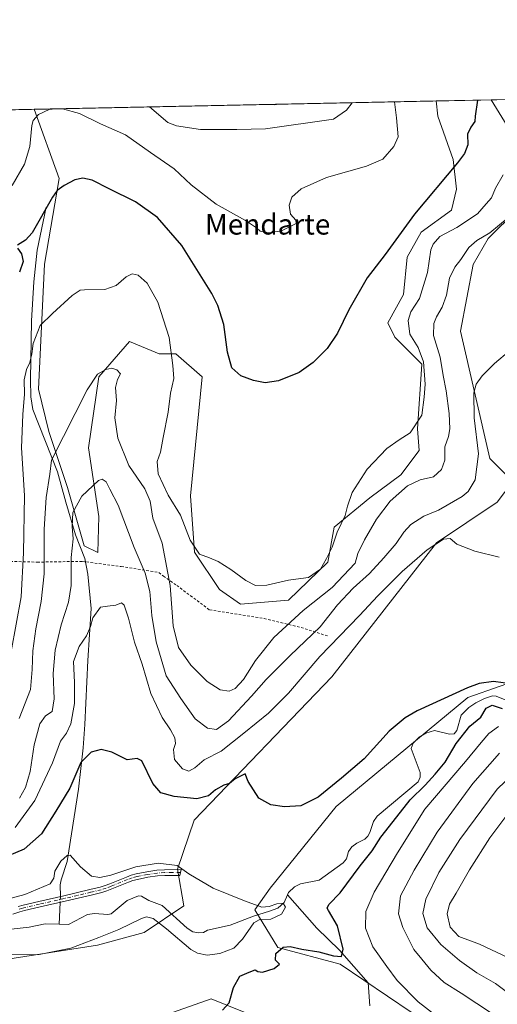
# Model space of a CAD drawing. Units: metres. Extents: x 641608 to 645069, y 4727569 to 4729953.
# Drawn here: x 643332 to 643518, y 4729569 to 4729953 of the extents above; entities that cross this region are included whole.
import ezdxf
from ezdxf.enums import TextEntityAlignment as Align

# ---------------------------------------------------------------- set-up
doc = ezdxf.new("R2010")
doc.units = ezdxf.units.M
doc.header["$MEASUREMENT"] = 0
doc.linetypes.add('DGN Style 2', pattern=[1.6480167562047852, 0.988810053722871, -0.6592067024819142])
doc.linetypes.add('DGN Style 4', pattern=[2.6384748266838614, 1.318413404963828, -0.6592067024819142, 0.001648016756204785, -0.6592067024819142])
for name, color, linetype, lineweight in [('Camino Cxs', 7, 'Continuous', 0), ('Camino eje', 30, 'DGN Style 4', 13), ('Comarca CxS', 21, 'Continuous', 0), ('Comunidad Autónoma CxS', 142, 'Continuous', 0), ('Corriente natural lineal', 142, 'Continuous', 13), ('Corriente natural lineal oculto', 9, 'DGN Style 4', 13), ('Cultivos herbáceos CxS', 92, 'Continuous', 0), ('Curva de nivel maestra', 30, 'Continuous', 30), ('Curva de nivel normal', 30, 'Continuous', 0), ('Espacio natural protegido CxS', 121, 'Continuous', 0), ('Matorral CxS', 135, 'Continuous', 0), ('Municipio CxS', 4, 'Continuous', 0), ('Provincia CxS', 1, 'Continuous', 0), ('Texto cartográfico', 7, 'Continuous', 0), ('Valla', 7, 'DGN Style 2', 0)]:
    doc.layers.add(name, color=color, linetype=linetype, lineweight=lineweight)
doc.styles.add('Style-Arial', font='txt')

# ---------------------------------------------------------------- blocks, each defined once
blk = doc.blocks.new('*U7')
at = {"layer": 'Matorral CxS', "color": 135, "linetype": 'Continuous', "lineweight": 0}
for points in [[(643525.7666999997, 4729878.8925, 540.1331000000064), (643514.5285, 4729867.8717, 539.9410000000062), (643508.7001, 4729857.751900001, 538.5537999999942), (643503.8236999996, 4729831.734300001, 536.8009000000021), (643515.1999000004, 4729782.136299999, 533.4196999999986), (643524.1387, 4729773.192500001, 531.9164000000019), (643518.0345000002, 4729765.0887, 530.3347999999969), (643494.3532999996, 4729749.176899999, 530.6199999999953), (643453.6385000005, 4729697.037699999, 526.4067000000068), (643399.9373000005, 4729641.1395, 523.8222999999998), (643393.3810999999, 4729622.0889, 520.2161000000051), (643395.8699000003, 4729607.771299999, 518.9498000000021), (643380.4589000001, 4729597.3795, 521.5298000000039), (643362.1807000004, 4729592.420499999, 520.4554000000062), (643262.9055000005, 4729576.9323, 514.5525999999954)], [(643229.0747999996, 4729915.957400001, 583.649900000004), (643337.5691999998, 4729918.2097, 555.9069000000018), (643347.2631000001, 4729891.1895, 550.5528000000049), (643341.5734999999, 4729857.8541, 547.4438999999984), (643339.1344999997, 4729809.0701, 543.3393000000069), (643343.2533, 4729792.570499999, 540.9621000000043), (643350.5119000003, 4729770.854900001, 536.5118999999977), (643357.0125000002, 4729748.089299999, 533.1368999999977), (643362.3513000002, 4729745.476500001, 532.3021000000008), (643362.7017000001, 4729759.472100001, 533.3420000000042), (643358.6381000001, 4729786.3037, 537.4618000000046), (643362.7027000004, 4729813.948100001, 539.8833000000013), (643374.6608999996, 4729827.7459, 541.9670000000042), (643386.2697000002, 4729822.892100001, 543.6527999999962), (643392.7717000004, 4729822.891899999, 545.2004000000015), (643402.9905000003, 4729813.9353, 547.9704000000056), (643398.4587000003, 4729767.6031, 547.8941999999952), (643400.0844999999, 4729745.6505, 544.6312999999936), (643409.8359000003, 4729731.014900001, 544.5069999999978), (643417.9619000005, 4729725.324100001, 544.5587999999989), (643436.6539000003, 4729726.950099999, 544.465200000006), (643452.0040999996, 4729741.642899999, 544.5249999999943), (643454.5324999997, 4729755.4077, 545.1634999999952), (643468.3487, 4729766.790300001, 543.4833999999975), (643480.5387000004, 4729775.7345, 542.5500999999931), (643487.6239, 4729785.1931, 542.9106000000029), (643487.0401, 4729793.621900001, 544.6606000000029), (643488.6655000001, 4729818.8277, 544.3561999999947), (643478.1327000001, 4729829.381300001, 547.1741000000038), (643475.4358999999, 4729835.0211, 548.1062999999995), (643481.4801000003, 4729845.9869, 548.3758999999991), (643482.9763000002, 4729860.635700001, 548.7869999999966), (643488.4215000002, 4729870.3145, 548.6238000000012), (643500.2487000005, 4729878.9023, 548.3263000000006), (643502.1986999996, 4729887.0233, 548.6748999999982), (643500.9678999997, 4729898.6099, 550.6425000000017), (643494.8853000002, 4729915.4805, 552.5856000000058), (643494.3066999996, 4729921.463400001, 552.7057999999961), (643515.7499000002, 4729921.908600001, 548.408500000005), (643528.2049000004, 4729901.658100001, 544.9979000000021)]]:
    blk.add_polyline3d(points, dxfattribs=at)
blk = doc.blocks.new('*U8')
at = {"layer": 'Cultivos herbáceos CxS', "color": 92, "linetype": 'Continuous', "lineweight": 0}
for points in [[(643562.3487, 4729883.8215, 547.3752999999997), (643553.5006999997, 4729882.3025, 546.7213999999949), (643528.2049000004, 4729901.658100001, 544.9979000000021), (643515.7499000002, 4729921.908600001, 548.408500000005), (643580.8678000001, 4729923.260399999, 551.7829000000056), (643576.2710999995, 4729908.3441, 549.0633999999991), (643571.0916999998, 4729889.146299999, 547.8016000000061)], [(643478.1327000001, 4729829.381300001, 547.1741000000038), (643488.6655000001, 4729818.8277, 544.3561999999947), (643487.0401, 4729793.621900001, 544.6606000000029), (643487.6239, 4729785.1931, 542.9106000000029), (643480.5387000004, 4729775.7345, 542.5500999999931), (643468.3487, 4729766.790300001, 543.4833999999975), (643454.5324999997, 4729755.4077, 545.1634999999952), (643452.0040999996, 4729741.642899999, 544.5249999999943), (643436.6539000003, 4729726.950099999, 544.465200000006), (643417.9619000005, 4729725.324100001, 544.5587999999989), (643409.8359000003, 4729731.014900001, 544.5069999999978), (643400.0844999999, 4729745.6505, 544.6312999999936), (643398.4587000003, 4729767.6031, 547.8941999999952), (643402.9905000003, 4729813.9353, 547.9704000000056), (643392.7717000004, 4729822.891899999, 545.2004000000015), (643386.2697000002, 4729822.892100001, 543.6527999999962), (643374.6608999996, 4729827.7459, 541.9670000000042), (643362.7027000004, 4729813.948100001, 539.8833000000013), (643358.6381000001, 4729786.3037, 537.4618000000046), (643362.7017000001, 4729759.472100001, 533.3420000000042), (643362.3513000002, 4729745.476500001, 532.3021000000008), (643357.0125000002, 4729748.089299999, 533.1368999999977), (643350.5119000003, 4729770.854900001, 536.5118999999977), (643343.2533, 4729792.570499999, 540.9621000000043), (643339.1344999997, 4729809.0701, 543.3393000000069), (643341.5734999999, 4729857.8541, 547.4438999999984), (643347.2631000001, 4729891.1895, 550.5528000000049), (643337.5691999998, 4729918.2097, 555.9069000000018), (643494.3066999996, 4729921.463400001, 552.7057999999961), (643494.8853000002, 4729915.4805, 552.5856000000058), (643500.9678999997, 4729898.6099, 550.6425000000017), (643502.1986999996, 4729887.0233, 548.6748999999982), (643500.2487000005, 4729878.9023, 548.3263000000006), (643488.4215000002, 4729870.3145, 548.6238000000012), (643482.9763000002, 4729860.635700001, 548.7869999999966), (643481.4801000003, 4729845.9869, 548.3758999999991), (643475.4358999999, 4729835.0211, 548.1062999999995)]]:
    blk.add_polyline3d(points, close=True, dxfattribs=at)
blk = doc.blocks.new('*U11')
at = {"layer": 'Cultivos herbáceos CxS', "color": 92, "linetype": 'Continuous', "lineweight": 0}
for points in [[(643531.8082999998, 4729697.8531, 525.4845999999961), (643506.5661000004, 4729688.8913, 524.5062000000034), (643455.2665999997, 4729646.528700001, 524.238599999997), (643429.5138999998, 4729614.633099999, 520.9064000000071), (643423.5279000001, 4729606.143300001, 519.7958999999975), (643432.4754999997, 4729591.4937, 523.8776000000071), (643456.8794999998, 4729584.982899999, 525.2404999999999), (643484.5371000003, 4729566.2645, 528.929999999993)], [(643419.4590999996, 4729566.2643, 525.4680999999982), (643406.5862999996, 4729571.440099999, 524.136400000003), (643380.7988999998, 4729562.459899999, 523.153999999995)], [(643262.9055000005, 4729576.9323, 514.5525999999954), (643362.1807000004, 4729592.420499999, 520.4554000000062), (643380.4589000001, 4729597.3795, 521.5298000000039), (643395.8699000003, 4729607.771299999, 518.9498000000021), (643393.3810999999, 4729622.0889, 520.2161000000051), (643399.9373000005, 4729641.1395, 523.8222999999998), (643453.6385000005, 4729697.037699999, 526.4067000000068), (643494.3532999996, 4729749.176899999, 530.6199999999953), (643518.0345000002, 4729765.0887, 530.3347999999969), (643524.1387, 4729773.192500001, 531.9164000000019), (643515.1999000004, 4729782.136299999, 533.4196999999986), (643503.8236999996, 4729831.734300001, 536.8009000000021), (643508.7001, 4729857.751900001, 538.5537999999942), (643514.5285, 4729867.8717, 539.9410000000062), (643525.7666999997, 4729878.8925, 540.1331000000064)]]:
    blk.add_polyline3d(points, dxfattribs=at)

msp = doc.modelspace()

# ---------------------------------------------------------------- linework, layer by layer
at = {"layer": 'Camino Cxs', "color": 7, "linetype": 'Continuous', "lineweight": 0}
msp.add_polyline3d([(643331.3101000005, 4729607.4901, 518.0187000000005), (643333.2301000003, 4729608.020099999, 518.1082000000024), (643339.3101000005, 4729609.450099999, 518.3347999999969), (643349.0601000005, 4729611.6801, 518.3693000000058), (643359.2801000001, 4729614.0801, 518.9404000000068), (643363.2901, 4729615.0601, 519.2370999999986), (643365.1801000005, 4729615.6601, 519.2945000000036), (643367.0401, 4729616.360099999, 519.3086000000039), (643373.4901000002, 4729618.9901, 519.8997999999992), (643375.3800999997, 4729619.6501, 519.9878999999928), (643377.3101000005, 4729620.200099999, 519.960500000001), (643381.4001000002, 4729621.0601, 520.3935000000056), (643385.3601000002, 4729621.610099999, 520.2912000000069), (643388.3400999998, 4729621.8201, 520.0733000000037), (643394.7801000001, 4729621.940099999, 520.2713999999978), (643394.2701000003, 4729619.640100001, 519.9688000000025), (643388.4401000004, 4729619.640100001, 519.9223999999958), (643385.5900999998, 4729619.440099999, 519.9472999999998), (643381.7801000001, 4729618.9101, 519.8003000000026), (643377.8300999999, 4729618.0801, 519.3381999999983), (643376.0401, 4729617.5701, 519.2204000000056), (643374.2600999996, 4729616.950099999, 519.273000000001), (643367.8400999998, 4729614.3301, 519.1444999999949), (643365.9001000002, 4729613.600099999, 519.0326999999961), (643363.8800999997, 4729612.960100001, 518.8822999999975), (643359.7901, 4729611.960100001, 518.605899999995), (643349.5500999996, 4729609.550100001, 518.186400000006), (643339.8000999996, 4729607.3201, 517.5899999999965), (643333.7701000003, 4729605.9001, 517.4928000000073), (643331.9301000005, 4729605.4001, 517.4940999999963), (643329.1601, 4729604.5101, 517.5117000000029)], dxfattribs=at)
msp.add_polyline3d([(643331.3101000005, 4729607.4901, 518.0187000000005), (643333.2301000003, 4729608.020099999, 518.1082000000024), (643339.3101000005, 4729609.450099999, 518.3347999999969), (643349.0601000005, 4729611.6801, 518.3693000000058), (643359.2801000001, 4729614.0801, 518.9404000000068), (643363.2901, 4729615.0601, 519.2370999999986), (643365.1801000005, 4729615.6601, 519.2945000000036), (643367.0401, 4729616.360099999, 519.3086000000039), (643373.4901000002, 4729618.9901, 519.8997999999992), (643375.3800999997, 4729619.6501, 519.9878999999928), (643377.3101000005, 4729620.200099999, 519.960500000001), (643381.4001000002, 4729621.0601, 520.3935000000056), (643385.3601000002, 4729621.610099999, 520.2912000000069), (643388.3400999998, 4729621.8201, 520.0733000000037), (643394.7801000001, 4729621.940099999, 520.2713999999978), (643394.2701000003, 4729619.640100001, 519.9688000000025), (643388.4401000004, 4729619.640100001, 519.9223999999958), (643385.5900999998, 4729619.440099999, 519.9472999999998), (643381.7801000001, 4729618.9101, 519.8003000000026), (643377.8300999999, 4729618.0801, 519.3381999999983), (643376.0401, 4729617.5701, 519.2204000000056), (643374.2600999996, 4729616.950099999, 519.273000000001), (643367.8400999998, 4729614.3301, 519.1444999999949), (643365.9001000002, 4729613.600099999, 519.0326999999961), (643363.8800999997, 4729612.960100001, 518.8822999999975), (643359.7901, 4729611.960100001, 518.605899999995), (643349.5500999996, 4729609.550100001, 518.186400000006), (643339.8000999996, 4729607.3201, 517.5899999999965), (643333.7701000003, 4729605.9001, 517.4928000000073), (643331.9301000005, 4729605.4001, 517.4940999999963), (643329.1601, 4729604.5101, 517.5117000000029)], dxfattribs=at)
at = {"layer": 'Camino eje', "color": 30, "linetype": 'DGN Style 4', "lineweight": 13}
msp.add_polyline3d([(643394.5251000002, 4729620.790100001, 520.1177000000025), (643391.3051000005, 4729620.7301, 519.9919999999984), (643388.3901000004, 4729620.7301, 519.9983000000066), (643385.4751000004, 4729620.5251, 520.1137000000017), (643381.5900999998, 4729619.985099999, 520.0966000000044), (643377.5701000001, 4729619.140100001, 519.6328000000067), (643375.7100999998, 4729618.610099999, 519.5933999999979), (643373.8750999998, 4729617.970100001, 519.4563999999956), (643367.4401000004, 4729615.345100001, 519.2087000000029), (643365.5401, 4729614.630100001, 519.1548000000039), (643363.5850999998, 4729614.0101, 519.0524000000005), (643359.5351, 4729613.020099999, 518.6815999999963), (643354.4151, 4729611.815099999, 518.2602999999945), (643349.3051000005, 4729610.6151, 518.2670000000071), (643339.5551000005, 4729608.3851, 517.9389999999985), (643333.5000999998, 4729606.960100001, 517.713699999993), (643332.5800999999, 4729606.710100001, 517.7179000000033), (643331.6201, 4729606.4451, 517.752800000002)], dxfattribs=at)
at = {"layer": 'Comarca CxS', "color": 21, "linetype": 'Continuous', "lineweight": 0, "flags": 128}
msp.add_lwpolyline([(642322.3099000005, 4729897.1337), (645020.2000010962, 4729953.139982685)], dxfattribs=at)
at = {"layer": 'Comunidad Autónoma CxS', "color": 142, "linetype": 'Continuous', "lineweight": 0, "flags": 128}
msp.add_lwpolyline([(644144.0845999988, 4727620.672099999), (641655.1400010688, 4727569.019982707), (641653.6904021511, 4727639.795166013), (641639.1156000001, 4728351.395999999), (641638.3929999992, 4728386.676899999), (641637.0832000015, 4728450.625399998), (641636.0329999988, 4728501.899800001), (641626.4417999992, 4728970.178400001), (641626.3940864584, 4728972.509838121), (641625.8493999997, 4728999.103700002), (641614.0499999995, 4729575.198499999), (641611.1527000006, 4729716.657400002), (641608.0422999996, 4729868.5156), (641607.7600010697, 4729882.299982685), (641618.2362801569, 4729882.517507575), (642137.7868018092, 4729893.30298891), (642231.0434092357, 4729895.238944037), (642322.3099000005, 4729897.1337), (645020.2000010962, 4729953.139982685), (645057.022210633, 4728196.487458922), (645068.6900010962, 4727639.859982706), (644247.1919236565, 4727622.811770785)], close=True, dxfattribs=at)
at = {"layer": 'Corriente natural lineal', "color": 142, "linetype": 'Continuous', "lineweight": 13, "extrusion": (-0.007585828782634131, -0.1461936948654682, 0.9892268995449239), "elevation": -695807.1987397425, "flags": 128}
msp.add_lwpolyline([(397398.8507726174, 4705425.099519941), (397398.8507726174, 4705416.455508886)], dxfattribs=at)
at = {"layer": 'Corriente natural lineal', "color": 142, "linetype": 'Continuous', "lineweight": 13}
for points in [[(643342.1401000004, 4729880.030099999, 550.2066000000051), (643338.7100999998, 4729863.360099999, 548.6386999999959), (643337.3800999997, 4729850.950099999, 547.1156999999948), (643336.4700999996, 4729835.770099999, 545.7695999999996), (643336.1201, 4729812.880100001, 544.2966000000015), (643336.2401000002, 4729806.090100001, 543.8335999999981), (643337.0500999996, 4729801.2301, 543.2792999999947), (643346.6001000004, 4729776.890100001, 538.210500000001), (643349.8601000002, 4729765.050100001, 536.2277999999933), (643353.6001000004, 4729752.380100001, 534.632500000007), (643357.2100999998, 4729743.1501, 532.7163), (643358.3901000004, 4729736.960100001, 532.3136999999988), (643359.7600999996, 4729723.590100001, 530.7957000000024), (643358.4101, 4729703.360099999, 528.3527000000031), (643357.2801000001, 4729678.460100001, 526.9664000000049), (643356.6401000004, 4729669.3101, 526.0007999999943), (643354.7500999998, 4729653.2601, 524.2887999999948), (643350.3300999999, 4729625.040100001, 520.6269999999931), (643348.0201000003, 4729617.9101, 519.2167000000045), (643347.6501000002, 4729615.9301, 518.8098999999929), (643347.7412999999, 4729611.378500001, 517.9652999999962)], [(643521.8402000006, 4729687.7415, 524.5988999999972), (643517.6308000004, 4729689.4406, 524.5054999999993), (643516.2035999997, 4729689.553400001, 524.5007999999943), (643513.0844999999, 4729688.625499999, 524.4039000000049), (643509.6843999998, 4729686.9027, 524.2822000000015), (643507.0023999996, 4729685.046800001, 524.1079999999929), (643504.0093, 4729682.1271, 523.8993999999948), (643502.3946000002, 4729676.123500001, 523.7964000000065), (643501.3002000004, 4729674.7609, 523.8534999999974), (643499.4787, 4729674.644500001, 523.6943000000028), (643493.6867000004, 4729676.139799999, 523.670299999998), (643490.1887999997, 4729675.079399999, 523.7063000000053), (643487.6447000002, 4729673.555000001, 523.665399999998), (643485.2964000005, 4729671.095100001, 523.6806999999973), (643484.5038999999, 4729669.078700001, 523.6777000000002), (643487.9814999999, 4729659.6819, 523.157600000006), (643488.0996000003, 4729657.874399999, 523.1628000000055), (643487.2150999998, 4729656.094699999, 523.2741999999998), (643471.2632999998, 4729642.741800001, 521.6153000000049), (643469.8015000002, 4729640.6141, 521.858600000007), (643468.4353, 4729636.309800001, 521.9511999999959), (643467.6183000002, 4729634.867900001, 521.7375000000029), (643466.4448999995, 4729633.7907, 521.6377000000066), (643463.3348000003, 4729632.2424, 521.1589999999997), (643461.3964000001, 4729630.7487, 521.0218000000023), (643460.0820000004, 4729628.953299999, 520.9556000000011), (643459.3638000004, 4729626.092700001, 520.9851000000053), (643458.0279000001, 4729624.452400001, 520.6714999999967), (643448.7132000001, 4729617.7686, 520.1677999999956), (643441.3121999997, 4729616.303900001, 520.238200000007), (643438.9840000002, 4729615.166400001, 520.3012000000017), (643436.7418999998, 4729612.919600001, 520.1385000000009), (643436.3572000006, 4729612.0538, 520.1012999999948)], [(643436.3572000006, 4729612.0538, 520.1012999999948), (643435, 4729609, 519.9375), (643432.4924, 4729606.875299999, 519.652900000001), (643429.3224, 4729605.730900001, 519.6579999999958), (643422.9932000004, 4729603.718599999, 519.5396000000037), (643413.9380999999, 4729600.269099999, 518.8555999999953), (643405.1571000004, 4729598.282000001, 518.3291000000027), (643403.5689000003, 4729597.336100001, 518.2222000000038), (643401.6907000003, 4729597.1885, 518.2302000000054), (643399.4011000004, 4729597.670800001, 518.1993999999977), (643397.1562999999, 4729599.0602, 518.2404999999999), (643387.4490999999, 4729607.886800001, 517.8549999999959), (643382.2856000002, 4729609.828199999, 517.8084999999992), (643379.4274000004, 4729611.522500001, 517.690300000002), (643378.1341000004, 4729611.625399999, 517.6230000000069), (643373.7763, 4729609.774, 517.4284999999945), (643367.5839999998, 4729604.656500001, 516.8176999999996), (643366.1923000002, 4729604.420100001, 516.8660999999993), (643361.0253999997, 4729604.761800001, 517.1337000000058), (643358.2438000003, 4729604.407000001, 517.1677999999956), (643350.9237000003, 4729600.440500001, 516.7703000000038), (643347.2123999996, 4729600.577400001, 516.4707000000053)], [(643468.4258000003, 4729568.770199999, 527.0880000000034), (643467.7500999998, 4729577.690099999, 526.4728999999934), (643456.6201, 4729590.450099999, 524.6539000000049), (643447.7401000002, 4729599.0601, 521.8340000000027), (643436.3572000006, 4729612.0538, 520.1012999999948)], [(643347.2123999996, 4729600.577400001, 516.4707000000053), (643341.7712000003, 4729600.778000001, 516.547900000005), (643335.5225999998, 4729599.3882, 516.2396000000008), (643328.4763000002, 4729598.6658, 516.0920999999944)]]:
    msp.add_polyline3d(points, dxfattribs=at)
at = {"layer": 'Corriente natural lineal oculto', "color": 9, "linetype": 'DGN Style 4', "lineweight": 13, "extrusion": (-0.004981159311342043, -0.1006350110661831, 0.9949109420443744), "elevation": -478653.781661531, "flags": 128}
msp.add_lwpolyline([(408744.4413458774, 4731483.796350834), (408744.4718081916, 4731483.35668444), (408744.4674619035, 4731481.521598293)], dxfattribs=at)
at = {"layer": 'Cultivos herbáceos CxS', "color": 92, "linetype": 'Continuous', "lineweight": 0, "extrusion": (-0.05172815461676804, -0.001073838673116279, 0.9986606254831758), "elevation": -37819.38129979699, "flags": 128}
msp.add_lwpolyline([(-4715547.025526632, 740580.8713574406), (-4715547.025526633, 740646.0906401644)], dxfattribs=at)
at = {"layer": 'Cultivos herbáceos CxS', "color": 92, "linetype": 'Continuous', "lineweight": 0, "extrusion": (0.02041026755785512, 0.0004236949522878547, 0.9997915990149169), "elevation": 15690.52543398983, "flags": 128}
msp.add_lwpolyline([(4715547.28988332, -741199.95384869), (4715547.289883321, -741356.7577947855)], dxfattribs=at)
at = {"layer": 'Cultivos herbáceos CxS', "color": 92, "linetype": 'Continuous', "lineweight": 0}
for points in [[(643613.4671, 4729923.9373, 545.1316999999982), (643612.7219000002, 4729900.8453, 542.3059000000068), (643573.7133, 4729859.379100001, 538.3899999999994), (643549.9801000003, 4729849.1801, 537.176099999997), (643537.8870999999, 4729850.111099999, 536.914300000004), (643533.8919000003, 4729848.8081, 536.5727000000043), (643531.1873000005, 4729862.6239, 537.7448000000004), (643533.0805000003, 4729874.826500001, 539.1438000000053), (643525.7666999997, 4729878.8925, 540.1331000000064), (643514.5285, 4729867.8717, 539.9410000000062), (643508.7001, 4729857.751900001, 538.5537999999942), (643503.8236999996, 4729831.734300001, 536.8009000000021), (643515.1999000004, 4729782.136299999, 533.4196999999986), (643524.1387, 4729773.192500001, 531.9164000000019), (643518.0345000002, 4729765.0887, 530.3347999999969), (643494.3532999996, 4729749.176899999, 530.6199999999953), (643453.6385000005, 4729697.037699999, 526.4067000000068), (643399.9373000005, 4729641.1395, 523.8222999999998), (643393.3810999999, 4729622.0889, 520.2161000000051), (643395.8699000003, 4729607.771299999, 518.9498000000021), (643380.4589000001, 4729597.3795, 521.5298000000039), (643362.1807000004, 4729592.420499999, 520.4554000000062), (643262.9055000005, 4729576.9323, 514.5525999999954)], [(643515.7499000002, 4729921.908700001, 548.408500000005), (643528.2049000004, 4729901.658100001, 544.9979000000021), (643553.5006999997, 4729882.3025, 546.7213999999949), (643562.3487, 4729883.8215, 547.3752999999997), (643571.0916999998, 4729889.146299999, 547.8016000000061), (643576.2710999995, 4729908.3441, 549.0633999999991), (643580.8679000001, 4729923.260500001, 551.7829000000056)], [(643337.5691000001, 4729918.209799999, 555.9069000000018), (643347.2631000001, 4729891.1895, 550.5528000000049), (643341.5734999999, 4729857.8541, 547.4438999999984), (643339.1344999997, 4729809.0701, 543.3393000000069), (643343.2533, 4729792.570499999, 540.9621000000043), (643350.5119000003, 4729770.854900001, 536.5118999999977), (643357.0125000002, 4729748.089299999, 533.1368999999977), (643362.3513000002, 4729745.476500001, 532.3021000000008), (643362.7017000001, 4729759.472100001, 533.3420000000042), (643358.6381000001, 4729786.3037, 537.4618000000046), (643362.7027000004, 4729813.948100001, 539.8833000000013), (643374.6608999996, 4729827.7459, 541.9670000000042), (643386.2697000002, 4729822.892100001, 543.6527999999962), (643392.7717000004, 4729822.891899999, 545.2004000000015), (643402.9905000003, 4729813.9353, 547.9704000000056), (643398.4587000003, 4729767.6031, 547.8941999999952), (643400.0844999999, 4729745.6505, 544.6312999999936), (643409.8359000003, 4729731.014900001, 544.5069999999978), (643417.9619000005, 4729725.324100001, 544.5587999999989), (643436.6539000003, 4729726.950099999, 544.465200000006), (643452.0040999996, 4729741.642899999, 544.5249999999943), (643454.5324999997, 4729755.4077, 545.1634999999952), (643468.3487, 4729766.790300001, 543.4833999999975), (643480.5387000004, 4729775.7345, 542.5500999999931), (643487.6239, 4729785.1931, 542.9106000000029), (643487.0401, 4729793.621900001, 544.6606000000029), (643488.6655000001, 4729818.8277, 544.3561999999947), (643478.1327000001, 4729829.381300001, 547.1741000000038), (643475.4358999999, 4729835.0211, 548.1062999999995), (643481.4801000003, 4729845.9869, 548.3758999999991), (643482.9763000002, 4729860.635700001, 548.7869999999966), (643488.4215000002, 4729870.3145, 548.6238000000012), (643500.2487000005, 4729878.9023, 548.3263000000006), (643502.1986999996, 4729887.0233, 548.6748999999982), (643500.9678999997, 4729898.6099, 550.6425000000017), (643494.8853000002, 4729915.4805, 552.5856000000058), (643494.3066999996, 4729921.4636, 552.7057999999961)], [(643531.8082999998, 4729697.8531, 525.4845999999961), (643506.5661000004, 4729688.8913, 524.5062000000034), (643455.2665999997, 4729646.528700001, 524.238599999997), (643429.5138999998, 4729614.633099999, 520.9064000000071), (643423.5279000001, 4729606.143300001, 519.7958999999975), (643432.4754999997, 4729591.4937, 523.8776000000071), (643456.8794999998, 4729584.982899999, 525.2404999999999), (643484.5371000003, 4729566.2645, 528.929999999993)], [(643419.4590999996, 4729566.2643, 525.4680999999982), (643406.5862999996, 4729571.440099999, 524.136400000003), (643380.7988999998, 4729562.459899999, 523.153999999995)]]:
    msp.add_polyline3d(points, dxfattribs=at)
at = {"layer": 'Curva de nivel maestra', "color": 30, "linetype": 'Continuous', "lineweight": 30, "flags": 128}
for points, elevation in [([(643510.3333999999, 4729921.7961), (643509.5499999998, 4729915.520099999), (643509.3499999996, 4729913.4801), (643507.7599999999, 4729911.210100001), (643506.5199999996, 4729908.540100001), (643506.5999999996, 4729904.390100001), (643505.3399999999, 4729900.960100001), (643502.5899999999, 4729897.3301), (643485.8300000001, 4729877.3201), (643474.4199999999, 4729861.5701), (643467.3799999999, 4729852.4801), (643460.2599999999, 4729840.090100001), (643455.7699999996, 4729830.940099999), (643451.7199999997, 4729824.9301), (643446.3700000001, 4729819.4901), (643440.7999999998, 4729815.620100001), (643432.75, 4729812.360099999), (643427.6399999997, 4729811.6601), (643422.9900000002, 4729812.540100001), (643418.0599999997, 4729814.370100001), (643414.6200000001, 4729817.4301), (643412.9500000002, 4729823.4901), (643411.4299999997, 4729834.390100001), (643409.1900000004, 4729841.7501), (643406.8499999996, 4729846.470100001), (643395.1200000001, 4729865.0801), (643385.6200000001, 4729876.090100001), (643377.04, 4729882.110099999), (643366.75, 4729887.200099999), (643360.1699999999, 4729890.5701), (643356.4500000002, 4729891.420100001), (643353.4299999997, 4729890.720100001), (643349.1600000003, 4729888.460100001), (643346.4699999997, 4729886.520099999), (643344.6600000003, 4729883.940099999), (643336.6699999999, 4729870.050100001), (643334.1900000004, 4729867.270099999), (643330.9800000006, 4729865.2501)], 550), ([(643331.0700000003, 4729864.040100001), (643332.5599999997, 4729861.850099999), (643333.1799999997, 4729858.860099999), (643331.8099999997, 4729854.710100001)], 550), ([(643524.2000000002, 4729694.1501), (643516.6699999999, 4729695.210100001), (643511.0300000003, 4729694.390100001), (643506.5300000003, 4729692.770099999), (643486.8700000001, 4729683.7601), (643482.2300000006, 4729681.090100001), (643475.9000000004, 4729675.780099999), (643466.2000000002, 4729665.040100001), (643457.3700000001, 4729657.5601), (643448.2199999997, 4729650.110099999), (643441.5599999997, 4729646.770099999), (643435.1600000003, 4729646.340100001), (643429.7699999996, 4729647.0601), (643425.1699999999, 4729649.7601), (643421.0099999999, 4729656.170100001), (643419.8099999997, 4729659.1501), (643415.9400000004, 4729657.2301), (643413.6699999999, 4729655.370100001), (643411.4600000001, 4729654.770099999), (643408.2800000003, 4729652.950099999), (643405.54, 4729650.630100001), (643400.9199999999, 4729649.4801), (643392.1100000005, 4729650.3301), (643386.8700000001, 4729651.8201), (643383.8300000001, 4729655.470100001), (643379.4900000002, 4729664.2601), (643377.6699999999, 4729665.130100001), (643373.75, 4729664.610099999), (643367.8200000003, 4729667.640100001), (643363.5800000001, 4729668.7501), (643359.75, 4729667.620100001), (643355.75, 4729663.5601), (643351.4400000004, 4729653.5801), (643346, 4729644.670100001), (643340.3200000003, 4729635.790100001), (643333.5499999998, 4729629.8301), (643324.4199999999, 4729625.9001)], 525), ([(643410.9000000004, 4729567.110099999), (643413.5899999999, 4729569.920100001), (643415.2400000002, 4729575.9101), (643417.7699999996, 4729580.390100001), (643421.4100000003, 4729581.960100001), (643423.75, 4729582.840100001), (643424.75, 4729582.130100001), (643426.5700000003, 4729581.9301), (643431.1200000001, 4729583.3301), (643433.1399999997, 4729584.9801), (643431.5599999997, 4729586.5801), (643431.7199999997, 4729589.110099999), (643434.5800000001, 4729591.640100001), (643437.29, 4729591.9101), (643441.8600000005, 4729590.8101), (643448.54, 4729589.8301), (643454.2199999997, 4729588.3101), (643457.3600000005, 4729588.0601), (643457.9900000002, 4729590.840100001), (643455.79, 4729599.9801), (643452.2599999999, 4729605.940099999), (643451.79, 4729606.870100001), (643452.3799999999, 4729608.210100001), (643456.8099999997, 4729612.850099999), (643464.6200000001, 4729623.370100001), (643469.3799999999, 4729629.140100001), (643472.7100000001, 4729634.4801), (643478.9100000003, 4729642.4801), (643484.1100000005, 4729649.040100001), (643490.04, 4729654.7301), (643493.9199999999, 4729659.120100001), (643497.7699999996, 4729663.7301), (643502.0899999999, 4729670.960100001), (643507.4699999997, 4729677.7401), (643511.6399999997, 4729681.350099999), (643513.8099999997, 4729684.850099999), (643516.0800000001, 4729686.0101), (643520.0199999996, 4729684.7301)], 525)]:
    msp.add_lwpolyline(points, dxfattribs=dict(at, elevation=elevation))
at = {"layer": 'Curva de nivel normal', "color": 30, "linetype": 'Continuous', "lineweight": 0, "flags": 128}
for points, elevation in [([(643477.9879999999, 4729921.1248), (643478.75, 4729914.880100001), (643479.4199999999, 4729907.420100001), (643477.75, 4729903.6601), (643473.4199999999, 4729898.7601), (643467.0800000001, 4729896.0801), (643451.5599999997, 4729891.6601), (643441.6500000004, 4729887.270099999), (643438.0499999998, 4729883.9301), (643436.9400000004, 4729880.850099999), (643437.4900000002, 4729877.370100001), (643439.5999999996, 4729875.040100001), (643439.7000000002, 4729873.6801), (643433.9199999999, 4729870.800100001), (643428.8700000001, 4729870.0701), (643425.6900000004, 4729870.6501), (643424.2300000006, 4729872.040100001), (643419.8899999997, 4729874.9101), (643408.4299999997, 4729881.2401), (643398.6900000004, 4729888.770099999), (643392.1200000001, 4729895.0601), (643382.8899999997, 4729901.370100001), (643373.1600000003, 4729908.290100001), (643363.4000000004, 4729912.4901), (643355.2100000001, 4729916.630100001), (643348.6079000002, 4729918.438800001)], 555), ([(643461.5108000003, 4729920.7827), (643459.25, 4729917.850099999), (643454.2300000006, 4729914.370100001), (643427.7800000003, 4729910.640100001), (643416.5999999996, 4729910.390100001), (643402.3799999999, 4729910.340100001), (643393.0300000003, 4729911.770099999), (643389.6600000003, 4729913.030099999), (643382.4804999996, 4729919.142100001)], 560), ([(643428.4401000004, 4729920.096200001), (643431.3600000005, 4729920.0001), (643432.8479000004, 4729920.187700001)], 565), ([(643345.8221000005, 4729918.381200001), (643343.3799999999, 4729918.090100001), (643339.2400000002, 4729916.220100001), (643337.1500000004, 4729913.9101), (643336.5999999996, 4729911.940099999), (643335.7599999999, 4729903.7501), (643333.7599999999, 4729896.790100001), (643328.9000000004, 4729888.4901)], 555), ([(643520.4400000004, 4729892.620100001), (643517.4000000004, 4729887.440099999), (643515.9199999999, 4729883.7601), (643513.8200000003, 4729881.3301), (643510.4199999999, 4729877.530099999), (643502.3200000003, 4729872.0801), (643495.6799999997, 4729868.620100001), (643493.0499999998, 4729865.600099999), (643492.2599999999, 4729863.4901), (643490.9000000004, 4729854.610099999), (643487.8399999999, 4729844.520099999), (643484.3600000005, 4729839.3201), (643483.3200000003, 4729835.940099999), (643484.0099999999, 4729830.630100001), (643487.3099999997, 4729825.3201), (643489.3200000003, 4729819.8101), (643490.04, 4729811.050100001), (643489.6399999997, 4729805.950099999), (643488.6299999999, 4729798.9901), (643484.1799999997, 4729792.130100001), (643479.7999999998, 4729789.390100001), (643475.04, 4729785.9801), (643467.3300000001, 4729777.9301), (643461.4800000006, 4729768.8201), (643459.6500000004, 4729763.5001), (643458.8200000003, 4729759.950099999), (643455.6100000005, 4729753.390100001), (643453.7000000002, 4729747.520099999), (643451.5199999996, 4729743.0801), (643449.1399999997, 4729739.020099999), (643444.4500000002, 4729735.710100001), (643441.4400000004, 4729735.4001), (643436.7000000002, 4729734.7401), (643428.1799999997, 4729732.700099999), (643423.7599999999, 4729732.640100001), (643420.0599999997, 4729734.5801), (643414.2100000001, 4729738.840100001), (643409.3099999997, 4729741.9301), (643405.9299999997, 4729743.4001), (643401.9299999997, 4729744.8301), (643398.3200000003, 4729750.220100001), (643394.54, 4729760.0801), (643389.8200000003, 4729767.880100001), (643385.9100000003, 4729776.0801), (643385.5300000003, 4729780.9301), (643386.8200000003, 4729784.590100001), (643387.79, 4729790.2601), (643389.7400000002, 4729800.130100001), (643390.6600000003, 4729807.540100001), (643392.0099999999, 4729813.340100001), (643391.5999999996, 4729818.4001), (643390.2199999997, 4729829.220100001), (643385.7599999999, 4729843.040100001), (643381.6399999997, 4729850.420100001), (643378.0700000003, 4729853.5001), (643375.75, 4729854.140100001), (643373.3300000001, 4729852.880100001), (643369.5, 4729849.540100001), (643365.0300000003, 4729847.9301), (643357.1500000004, 4729847.9001), (643355.4000000004, 4729847.670100001), (643352.3200000003, 4729845.630100001), (643344.7199999997, 4729838.640100001), (643339.8399999999, 4729833.9101), (643337.1299999999, 4729826.9301), (643336.6200000001, 4729822.880100001), (643335.8700000001, 4729819.520099999), (643334.54, 4729816.7401), (643333.5599999997, 4729812.7601), (643333.7599999999, 4729807.1501), (643333.04, 4729799.2601), (643332.6200000001, 4729786.2501), (643333.7000000002, 4729767.710100001), (643333.3600000005, 4729745.3201), (643332.4699999997, 4729728.200099999), (643328.54, 4729706.8301)], 545), ([(643526.5800000001, 4729879.370100001), (643515.1600000003, 4729870.050100001), (643510.0999999996, 4729867.120100001), (643507.0599999997, 4729864.390100001), (643503.9500000002, 4729859.710100001), (643501.5, 4729856.710100001), (643499.5300000003, 4729852.370100001), (643498.29, 4729845.710100001), (643496.6600000003, 4729841.040100001), (643494.4100000003, 4729837.370100001), (643493.3099999997, 4729834.710100001), (643493.1799999997, 4729830.040100001), (643495.7800000003, 4729821.540100001), (643496.9600000001, 4729814.4801), (643498.2199999997, 4729808.5101), (643499.3200000003, 4729799.610099999), (643499.5999999996, 4729793.620100001), (643499.0700000003, 4729790.700099999), (643497.6799999997, 4729786.710100001), (643497.5999999996, 4729781.520099999), (643496.3799999999, 4729777.880100001), (643493.2300000006, 4729774.9901), (643488.0800000001, 4729773.8101), (643483.0800000001, 4729771.420100001), (643476.3200000003, 4729765.4301), (643471.04, 4729758.5101), (643466.2800000003, 4729750.4001), (643463.75, 4729745.130100001), (643462.6799999997, 4729741.3301), (643453.75, 4729731.800100001), (643442.4000000004, 4729722.880100001), (643430.9299999997, 4729712.3301), (643423.8399999999, 4729703.360099999), (643419.1600000003, 4729695.9801), (643415.9400000004, 4729692.4901), (643413.5, 4729691.360099999), (643410, 4729691.960100001), (643404.9199999999, 4729695.210100001), (643398.5599999997, 4729701.5101), (643393.8099999997, 4729708.4801), (643391.7199999997, 4729716.860099999), (643390.5700000003, 4729732.5701), (643387.3799999999, 4729749.110099999), (643383.8099999997, 4729758.860099999), (643382.75, 4729765.4801), (643380.7100000001, 4729770.3301), (643374.4600000001, 4729779.420100001), (643370.1299999999, 4729790.090100001), (643369.0300000003, 4729797.9301), (643369.6500000004, 4729804.710100001), (643369.25, 4729809.8301), (643369.9500000002, 4729812.960100001), (643371.1200000001, 4729815.0701), (643369.7599999999, 4729816.710100001), (643367.75, 4729817.300100001), (643365.4500000002, 4729816.8201), (643362.2300000006, 4729814.960100001), (643358.1200000001, 4729808.850099999), (643344.2100000001, 4729781.520099999), (643343.5800000001, 4729776.040100001), (643342.1500000004, 4729766.940099999), (643341.3600000005, 4729754.620100001), (643341.3600000005, 4729737.170100001), (643340.2999999998, 4729726.350099999), (643338.0999999996, 4729715.710100001), (643337.0099999999, 4729707.170100001), (643336.7300000006, 4729699.9101), (643336.0700000003, 4729692.040100001), (643331.7000000002, 4729680.7401)], 540), ([(643522.8899999997, 4729824.030099999), (643516.9900000002, 4729819.130100001), (643512.2000000002, 4729814.370100001), (643509.8399999999, 4729811.110099999), (643508.9600000001, 4729807.6801), (643509.1299999999, 4729798.020099999), (643510.8300000001, 4729783.950099999), (643509.5300000003, 4729773.7501), (643506.7599999999, 4729769.300100001), (643504.4800000006, 4729767.3201), (643495.2199999997, 4729761.970100001), (643489.4500000002, 4729759.6601), (643484.4199999999, 4729756.420100001), (643481.6600000003, 4729753.4001), (643478.7199999997, 4729748.920100001), (643473.8099999997, 4729743.380100001), (643468.3399999999, 4729737.2401), (643461.9000000004, 4729731.5601), (643455.8499999996, 4729725.130100001), (643448.9800000006, 4729716.450099999), (643437.4000000004, 4729705.370100001), (643428.0099999999, 4729696.0101), (643422.2699999996, 4729689.4101), (643413.2400000002, 4729679.8301), (643408.6399999997, 4729676.4301), (643405.0599999997, 4729677.020099999), (643400.2400000002, 4729680.670100001), (643394.7599999999, 4729688.590100001), (643388.9500000002, 4729697.380100001), (643385.0800000001, 4729710.700099999), (643383.4500000002, 4729720.890100001), (643382.6200000001, 4729730.300100001), (643380.7599999999, 4729737.370100001), (643376.5499999998, 4729747.370100001), (643370.2800000003, 4729763.880100001), (643367.0800000001, 4729770.100099999), (643365.5999999996, 4729772.9801), (643364.0899999999, 4729774.050100001), (643362.6600000003, 4729773.5601), (643356.0800000001, 4729767.420100001), (643352.5700000003, 4729761.100099999), (643352.2999999998, 4729755.630100001), (643352.7599999999, 4729750.7401), (643351.9400000004, 4729743.5701), (643351.9800000006, 4729732.670100001), (643350.9600000001, 4729726.110099999), (643347.9800000006, 4729717.3301), (643345.7199999997, 4729707.440099999), (643344.9699999997, 4729698.370100001), (643345.3300000001, 4729688.370100001), (643344.5199999996, 4729683.530099999), (643341.9500000002, 4729681.790100001), (643339.6799999997, 4729678.7301), (643337.5, 4729670.5101), (643335.9000000004, 4729660.140100001), (643334.1799999997, 4729653.840100001), (643331.7599999999, 4729649.720100001)], 535), ([(643518.8799999999, 4729743.640100001), (643509.3300000001, 4729745.9901), (643502.3700000001, 4729748.720100001), (643499.7199999997, 4729750.940099999), (643497.1600000003, 4729750.630100001), (643490.7400000002, 4729746.4901), (643480.9600000001, 4729738.0701), (643475.7000000002, 4729732.720100001), (643471.5, 4729728.630100001), (643464.4299999997, 4729720.920100001), (643448.9299999997, 4729704.9001), (643436.75, 4729690.700099999), (643428.9500000002, 4729682.790100001), (643419.2599999999, 4729675.050100001), (643410.4199999999, 4729668.040100001), (643403.7999999998, 4729664.710100001), (643400.1399999997, 4729661.540100001), (643397.79, 4729660.290100001), (643395.3600000005, 4729661.140100001), (643392.1900000004, 4729664.7301), (643391.8600000005, 4729668.630100001), (643392.6100000005, 4729671.040100001), (643392.3499999996, 4729673.2501), (643390.7199999997, 4729676.4001), (643387.4500000002, 4729681.170100001), (643383.0199999996, 4729690.530099999), (643379.5700000003, 4729702.0001), (643376.6600000003, 4729710.5601), (643374.3499999996, 4729719.9301), (643372.5499999998, 4729724.9301), (643371.5099999999, 4729725.8301), (643369.4199999999, 4729724.970100001), (643366.0800000001, 4729724.4901), (643363.4199999999, 4729724.140100001), (643360.3899999997, 4729720.020099999), (643359.4199999999, 4729716.690099999), (643357.9699999997, 4729713.020099999), (643355.04, 4729708.800100001), (643352.9000000004, 4729703.0001), (643353.2400000002, 4729694.860099999), (643353.2599999999, 4729686.630100001), (643351.8300000001, 4729678.670100001), (643350.1699999999, 4729675.100099999), (643347.8200000003, 4729671.970100001), (643344.5999999996, 4729663.440099999), (643337.7100000001, 4729648.7501), (643330.0800000001, 4729638.2401)], 530.0000000000001), ([(643494.1699999999, 4729564.9801), (643487.2400000002, 4729570.340100001), (643479.1299999999, 4729578.6601), (643475.0099999999, 4729584.110099999), (643469.5199999996, 4729591.720100001), (643466.75, 4729599.0001), (643466.8499999996, 4729605.5701), (643470.1399999997, 4729613.140100001), (643479.2300000006, 4729628.4101), (643489.9199999999, 4729645.370100001), (643505.7599999999, 4729663.9801), (643511.7800000003, 4729671.4301), (643514.8600000005, 4729674.870100001), (643518.6100000005, 4729677.6501)], 530.0000000000001), ([(643516.2000000002, 4729565.700099999), (643504.0499999998, 4729573.7601), (643497.3899999997, 4729577.9001), (643492.1600000003, 4729582.6501), (643488.75, 4729586.920100001), (643485.5800000001, 4729590.6801), (643483.5300000003, 4729594.950099999), (643481.2199999997, 4729599.290100001), (643479.5499999998, 4729604.690099999), (643480.3200000003, 4729611.620100001), (643485.75, 4729621.710100001), (643494.6200000001, 4729636.4101), (643508.6399999997, 4729655.4101), (643519.0099999999, 4729667.2601)], 535), ([(643524.7599999999, 4729572.050100001), (643517.4199999999, 4729577.4801), (643510.1299999999, 4729581.640100001), (643503.4199999999, 4729586.4101), (643496.1299999999, 4729592.720100001), (643490.75, 4729599.1601), (643489.0499999998, 4729604.7501), (643490.25, 4729610.370100001), (643495.2800000003, 4729620.710100001), (643503.4500000002, 4729633.600099999), (643518.0300000003, 4729653.2401), (643527.4199999999, 4729662.140100001)], 540), ([(643522.4400000004, 4729587.4801), (643511.1399999997, 4729592.7601), (643503.0899999999, 4729595.7601), (643499.7100000001, 4729599.450099999), (643498.5499999998, 4729604.610099999), (643499.4299999997, 4729608.420100001), (643502.1299999999, 4729612.690099999), (643507.2199999997, 4729621.720100001), (643515.1799999997, 4729634.220100001), (643523.8200000003, 4729645.7301)], 545), ([(643327.4400000004, 4729588.700099999), (643339.4500000002, 4729588.8101), (643351.75, 4729591.210100001), (643362.75, 4729595.360099999), (643370.5899999999, 4729598.4901), (643379.4299999997, 4729602.860099999), (643381.3700000001, 4729603.4101), (643383.9199999999, 4729602.850099999), (643389.0800000001, 4729598.800100001), (643398.6399999997, 4729590.670100001), (643401.1900000004, 4729589.2401), (643404.9400000004, 4729588.530099999), (643409.8700000001, 4729589.1601), (643415.3899999997, 4729591.210100001), (643418.75, 4729594.8201), (643423.2300000006, 4729601.140100001), (643425.2199999997, 4729602.2501), (643429.75, 4729602.550100001), (643434.0199999996, 4729604.4901), (643435.4699999997, 4729607.2301), (643434.6399999997, 4729608.7401), (643432.1900000004, 4729608.4901), (643429.2100000001, 4729607.4801), (643426.2300000006, 4729607.200099999), (643419.5899999999, 4729609.670100001), (643407.3600000005, 4729614.700099999), (643397.8799999999, 4729620.290100001), (643393.2599999999, 4729623.460100001), (643385.8600000005, 4729624.4001), (643377.1200000001, 4729622.9301), (643367.4699999997, 4729619.700099999), (643363.1699999999, 4729618.780099999), (643359.8499999996, 4729619.270099999), (643355.6299999999, 4729622.920100001), (643351.5800000001, 4729627.440099999), (643350.3600000005, 4729627.4001), (643347.9699999997, 4729625.110099999), (643345.6299999999, 4729621.2601), (643345.2000000002, 4729618.5601), (643343.7800000003, 4729616.380100001), (643333.8300000001, 4729612.120100001), (643320.2100000001, 4729608.5701)], 520)]:
    msp.add_lwpolyline(points, dxfattribs=dict(at, elevation=elevation))
at = {"layer": 'Espacio natural protegido CxS', "color": 121, "linetype": 'Continuous', "lineweight": 0, "flags": 128}
msp.add_lwpolyline([(642322.3099000005, 4729897.1337), (645020.2000010962, 4729953.139982685)], dxfattribs=at)
at = {"layer": 'Matorral CxS', "color": 135, "linetype": 'Continuous', "lineweight": 0, "extrusion": (0.1964129641937886, 0.004077872886053877, 0.9805127834196425), "elevation": 146220.5777922659, "flags": 128}
msp.add_lwpolyline([(4715545.20147517, -726976.8039744628), (4715545.20147517, -726998.6781625674)], dxfattribs=at)
at = {"layer": 'Matorral CxS', "color": 135, "linetype": 'Continuous', "lineweight": 0, "extrusion": (0.2476346265520757, 0.005140799739639306, 0.9688398546253406), "elevation": 184166.8057321209, "flags": 128}
msp.add_lwpolyline([(4715546.768383951, -718018.25201908), (4715546.768383951, -718130.2598761116)], dxfattribs=at)
at = {"layer": 'Matorral CxS', "color": 135, "linetype": 'Continuous', "lineweight": 0}
for points in [[(643613.4671, 4729923.9373, 545.1316999999982), (643612.7219000002, 4729900.8453, 542.3059000000068), (643573.7133, 4729859.379100001, 538.3899999999994), (643549.9801000003, 4729849.1801, 537.176099999997), (643537.8870999999, 4729850.111099999, 536.914300000004), (643533.8919000003, 4729848.8081, 536.5727000000043), (643531.1873000005, 4729862.6239, 537.7448000000004), (643533.0805000003, 4729874.826500001, 539.1438000000053), (643525.7666999997, 4729878.8925, 540.1331000000064), (643514.5285, 4729867.8717, 539.9410000000062), (643508.7001, 4729857.751900001, 538.5537999999942), (643503.8236999996, 4729831.734300001, 536.8009000000021), (643515.1999000004, 4729782.136299999, 533.4196999999986), (643524.1387, 4729773.192500001, 531.9164000000019), (643518.0345000002, 4729765.0887, 530.3347999999969), (643494.3532999996, 4729749.176899999, 530.6199999999953), (643453.6385000005, 4729697.037699999, 526.4067000000068), (643399.9373000005, 4729641.1395, 523.8222999999998), (643393.3810999999, 4729622.0889, 520.2161000000051), (643395.8699000003, 4729607.771299999, 518.9498000000021), (643380.4589000001, 4729597.3795, 521.5298000000039), (643362.1807000004, 4729592.420499999, 520.4554000000062), (643262.9055000005, 4729576.9323, 514.5525999999954)], [(643515.7499000002, 4729921.908700001, 548.408500000005), (643528.2049000004, 4729901.658100001, 544.9979000000021), (643553.5006999997, 4729882.3025, 546.7213999999949), (643562.3487, 4729883.8215, 547.3752999999997), (643571.0916999998, 4729889.146299999, 547.8016000000061), (643576.2710999995, 4729908.3441, 549.0633999999991), (643580.8679000001, 4729923.260500001, 551.7829000000056)], [(643337.5691000001, 4729918.209799999, 555.9069000000018), (643347.2631000001, 4729891.1895, 550.5528000000049), (643341.5734999999, 4729857.8541, 547.4438999999984), (643339.1344999997, 4729809.0701, 543.3393000000069), (643343.2533, 4729792.570499999, 540.9621000000043), (643350.5119000003, 4729770.854900001, 536.5118999999977), (643357.0125000002, 4729748.089299999, 533.1368999999977), (643362.3513000002, 4729745.476500001, 532.3021000000008), (643362.7017000001, 4729759.472100001, 533.3420000000042), (643358.6381000001, 4729786.3037, 537.4618000000046), (643362.7027000004, 4729813.948100001, 539.8833000000013), (643374.6608999996, 4729827.7459, 541.9670000000042), (643386.2697000002, 4729822.892100001, 543.6527999999962), (643392.7717000004, 4729822.891899999, 545.2004000000015), (643402.9905000003, 4729813.9353, 547.9704000000056), (643398.4587000003, 4729767.6031, 547.8941999999952), (643400.0844999999, 4729745.6505, 544.6312999999936), (643409.8359000003, 4729731.014900001, 544.5069999999978), (643417.9619000005, 4729725.324100001, 544.5587999999989), (643436.6539000003, 4729726.950099999, 544.465200000006), (643452.0040999996, 4729741.642899999, 544.5249999999943), (643454.5324999997, 4729755.4077, 545.1634999999952), (643468.3487, 4729766.790300001, 543.4833999999975), (643480.5387000004, 4729775.7345, 542.5500999999931), (643487.6239, 4729785.1931, 542.9106000000029), (643487.0401, 4729793.621900001, 544.6606000000029), (643488.6655000001, 4729818.8277, 544.3561999999947), (643478.1327000001, 4729829.381300001, 547.1741000000038), (643475.4358999999, 4729835.0211, 548.1062999999995), (643481.4801000003, 4729845.9869, 548.3758999999991), (643482.9763000002, 4729860.635700001, 548.7869999999966), (643488.4215000002, 4729870.3145, 548.6238000000012), (643500.2487000005, 4729878.9023, 548.3263000000006), (643502.1986999996, 4729887.0233, 548.6748999999982), (643500.9678999997, 4729898.6099, 550.6425000000017), (643494.8853000002, 4729915.4805, 552.5856000000058), (643494.3066999996, 4729921.4636, 552.7057999999961)], [(643484.5371000003, 4729566.2645, 528.929999999993), (643456.8794999998, 4729584.982899999, 525.2404999999999), (643432.4754999997, 4729591.4937, 523.8776000000071), (643423.5279000001, 4729606.143300001, 519.7958999999975), (643429.5138999998, 4729614.633099999, 520.9064000000071), (643455.2665999997, 4729646.528700001, 524.238599999997), (643506.5661000004, 4729688.8913, 524.5062000000034), (643531.8082999998, 4729697.8531, 525.4845999999961)], [(643531.8082999998, 4729697.8531, 525.4845999999961), (643506.5661000004, 4729688.8913, 524.5062000000034), (643455.2665999997, 4729646.528700001, 524.238599999997), (643429.5138999998, 4729614.633099999, 520.9064000000071), (643423.5279000001, 4729606.143300001, 519.7958999999975), (643432.4754999997, 4729591.4937, 523.8776000000071), (643456.8794999998, 4729584.982899999, 525.2404999999999), (643484.5371000003, 4729566.2645, 528.929999999993)], [(643380.7988999998, 4729562.459899999, 523.153999999995), (643406.5862999996, 4729571.440099999, 524.136400000003), (643419.4590999996, 4729566.2643, 525.4680999999982)], [(643419.4590999996, 4729566.2643, 525.4680999999982), (643406.5862999996, 4729571.440099999, 524.136400000003), (643380.7988999998, 4729562.459899999, 523.153999999995)]]:
    msp.add_polyline3d(points, dxfattribs=at)
at = {"layer": 'Municipio CxS', "color": 4, "linetype": 'Continuous', "lineweight": 0, "flags": 128}
msp.add_lwpolyline([(642322.3099000005, 4729897.1337), (645020.2000010962, 4729953.139982685)], dxfattribs=at)
at = {"layer": 'Provincia CxS', "color": 1, "linetype": 'Continuous', "lineweight": 0, "flags": 128}
msp.add_lwpolyline([(644144.0845999988, 4727620.672099999), (641655.1400010688, 4727569.019982707), (641653.6904021511, 4727639.795166013), (641639.1156000001, 4728351.395999999), (641638.3929999992, 4728386.676899999), (641637.0832000015, 4728450.625399998), (641636.0329999988, 4728501.899800001), (641626.4417999992, 4728970.178400001), (641626.3940864584, 4728972.509838121), (641625.8493999997, 4728999.103700002), (641614.0499999995, 4729575.198499999), (641611.1527000006, 4729716.657400002), (641608.0422999996, 4729868.5156), (641607.7600010697, 4729882.299982685), (641618.2362801569, 4729882.517507575), (642137.7868018092, 4729893.30298891), (642231.0434092357, 4729895.238944037), (642322.3099000005, 4729897.1337), (645020.2000010962, 4729953.139982685), (645057.022210633, 4728196.487458922), (645068.6900010962, 4727639.859982706), (644247.1919236565, 4727622.811770785)], close=True, dxfattribs=at)
at = {"layer": 'Valla', "color": 7, "linetype": 'DGN Style 2', "lineweight": 0}
msp.add_polyline3d([(643311.7801000001, 4729742.4001, 552.0084999999963), (643338.7600999996, 4729741.720100001, 540.5815000000002), (643356.2500999998, 4729742.020099999, 533.5485000000045), (643371.4801000003, 4729740.0001, 532.7399000000005), (643386.1501000002, 4729737.6801, 539.3671000000032), (643387.9001000002, 4729736.2601, 540.1610999999976), (643393.1201, 4729732.630100001, 541.5026999999973), (643405.9200999998, 4729723.090100001, 544.2440999999963), (643427.2100999998, 4729719.7401, 543.924199999994), (643441.6001000004, 4729716.2601, 537.3417999999947), (643452.5701000001, 4729712.7301, 531.1768000000011)], dxfattribs=at)

# ---------------------------------------------------------------- block references
at = {"layer": 'Cultivos herbáceos CxS', "color": 92, "linetype": 'Continuous', "lineweight": 0}
for name in ['*U11', '*U8']:
    msp.add_blockref(name, (0, 0), dxfattribs=at)
at = {"layer": 'Matorral CxS', "color": 135, "linetype": 'Continuous', "lineweight": 0}
msp.add_blockref('*U7', (0, 0), dxfattribs=at)

# ---------------------------------------------------------------- texts
at = {"layer": 'Texto cartográfico', "color": 7, "linetype": 'Continuous', "lineweight": 0, "style": 'Style-Arial'}
msp.add_text('Mendarte', height=8, dxfattribs=at).set_placement((643428.5657097559, 4729873.39015), align=Align.MIDDLE_CENTER)

doc.saveas('drawing.dxf')
